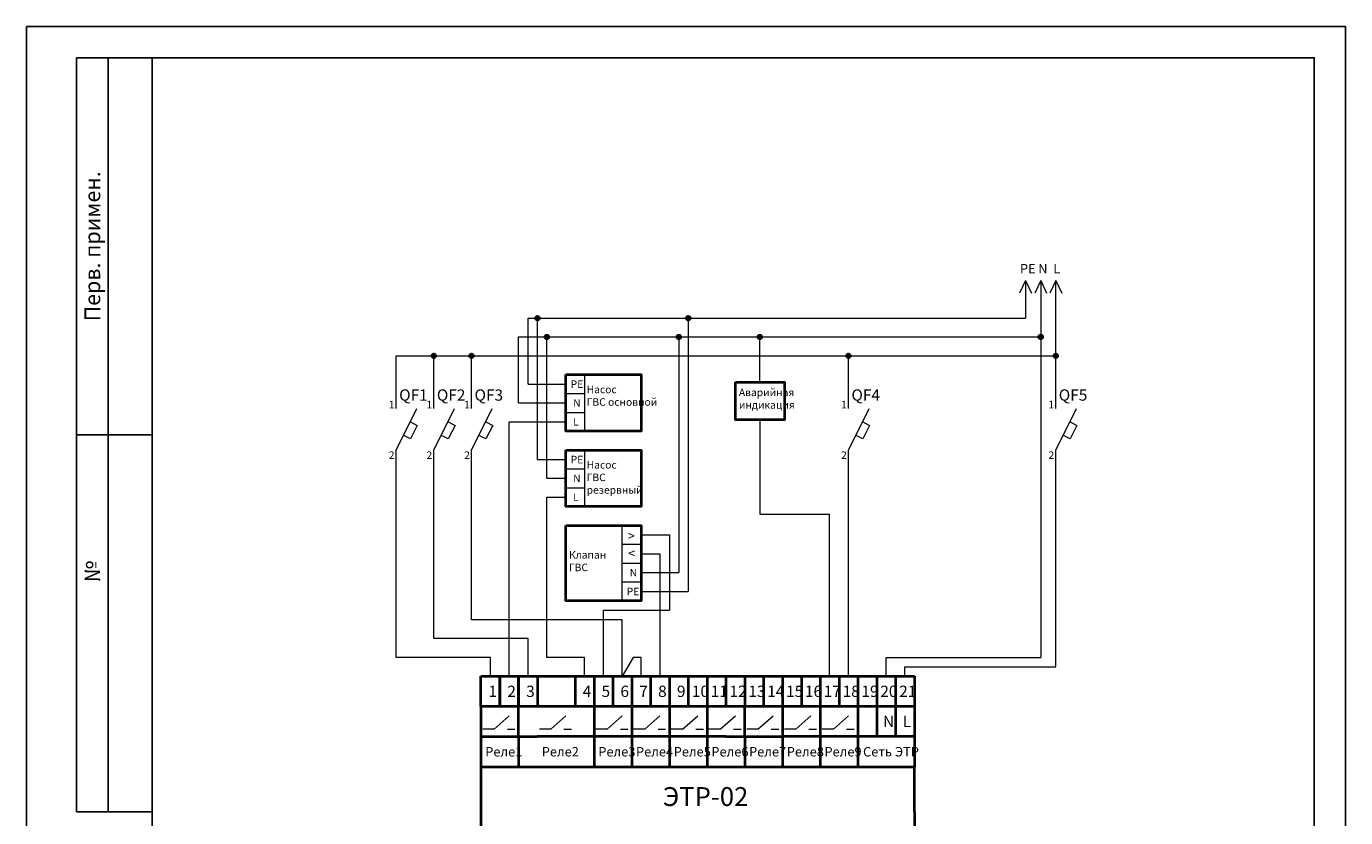
# Model space of a CAD drawing. Units: millimetres. Extents: x 593 to 3766, y 1286 to 1583.
# Drawn here: x 2075 to 2285, y 1457 to 1583 of the extents above; entities that cross this region are included whole.
import ezdxf
from ezdxf.enums import TextEntityAlignment as Align

# ---------------------------------------------------------------- set-up
doc = ezdxf.new("R2010")
doc.units = ezdxf.units.MM
doc.layers.add('0.25-line', color=255, linetype='Continuous', lineweight=25, plot=False)
doc.layers.add('Толстая', color=7, linetype='Continuous', lineweight=40)
doc.layers.add('Тонкая', color=7, linetype='Continuous', lineweight=13)
doc.styles.get("Standard").update_dxf_attribs({"font": 'simplex.shx', "oblique": 15, "height": 5})
doc.styles.add('ГОСТ 2.304', font='cs_gost2304.shx')
doc.styles.add('стиль1', font='simplex.shx', dxfattribs={"oblique": 15, "height": 3})

msp = doc.modelspace()

# ---------------------------------------------------------------- hatches: boundary and pattern name
at = {"layer": 'Тонкая'}
h = msp.add_hatch(color=256, dxfattribs=at)
h.dxf.hatch_style = 1
h.paths.add_polyline_path([(2155.79, 1536.25), (2156.39, 1536.25, 1)])
h.paths.add_polyline_path([(2156.09, 1536.25), (2155.79, 1536.25, 0.414214), (2156.09, 1535.95)])
h.paths.add_polyline_path([(2156.39, 1536.25), (2156.09, 1536.25), (2156.09, 1535.95, 0.414214)])
h = msp.add_hatch(color=256, dxfattribs=at)
h.dxf.hatch_style = 1
h.paths.add_polyline_path([(2179.79, 1536.25), (2180.39, 1536.25, 1)])
h.paths.add_polyline_path([(2180.09, 1536.25), (2179.79, 1536.25, 0.414214), (2180.09, 1535.95)])
h.paths.add_polyline_path([(2180.39, 1536.25), (2180.09, 1536.25), (2180.09, 1535.95, 0.414214)])
h = msp.add_hatch(color=256, dxfattribs=at)
h.dxf.hatch_style = 1
h.paths.add_polyline_path([(2157.29, 1533.25), (2157.89, 1533.25, 1)])
h.paths.add_polyline_path([(2157.59, 1533.25), (2157.29, 1533.25, 0.414214), (2157.59, 1532.95)])
h.paths.add_polyline_path([(2157.89, 1533.25), (2157.59, 1533.25), (2157.59, 1532.95, 0.414214)])
h = msp.add_hatch(color=256, dxfattribs=at)
h.dxf.hatch_style = 1
h.paths.add_polyline_path([(2178.29, 1533.25), (2178.89, 1533.25, 1)])
h.paths.add_polyline_path([(2178.59, 1533.25), (2178.29, 1533.25, 0.414214), (2178.59, 1532.95)])
h.paths.add_polyline_path([(2178.89, 1533.25), (2178.59, 1533.25), (2178.59, 1532.95, 0.414214)])
h = msp.add_hatch(color=256, dxfattribs=at)
h.dxf.hatch_style = 1
h.paths.add_polyline_path([(2191.19, 1533.25), (2191.79, 1533.25, 1)])
h.paths.add_polyline_path([(2191.49, 1533.25), (2191.19, 1533.25, 0.414214), (2191.49, 1532.95)])
h.paths.add_polyline_path([(2191.79, 1533.25), (2191.49, 1533.25), (2191.49, 1532.95, 0.414214)])
h = msp.add_hatch(color=256, dxfattribs=at)
h.dxf.hatch_style = 1
h.paths.add_polyline_path([(2235.89, 1533.25), (2236.49, 1533.25, 1)])
h.paths.add_polyline_path([(2236.19, 1533.25), (2235.89, 1533.25, 0.414214), (2236.19, 1532.95)])
h.paths.add_polyline_path([(2236.49, 1533.25), (2236.19, 1533.25), (2236.19, 1532.95, 0.414214)])
h = msp.add_hatch(color=256, dxfattribs=at)
h.dxf.hatch_style = 1
h.paths.add_polyline_path([(2139.29, 1530.25), (2139.89, 1530.25, 1)])
h.paths.add_polyline_path([(2139.59, 1530.25), (2139.29, 1530.25, 0.414214), (2139.59, 1529.95)])
h.paths.add_polyline_path([(2139.89, 1530.25), (2139.59, 1530.25), (2139.59, 1529.95, 0.414214)])
h = msp.add_hatch(color=256, dxfattribs=at)
h.dxf.hatch_style = 1
h.paths.add_polyline_path([(2145.29, 1530.25), (2145.89, 1530.25, 1)])
h.paths.add_polyline_path([(2145.59, 1530.25), (2145.29, 1530.25, 0.414214), (2145.59, 1529.95)])
h.paths.add_polyline_path([(2145.89, 1530.25), (2145.59, 1530.25), (2145.59, 1529.95, 0.414214)])
h = msp.add_hatch(color=256, dxfattribs=at)
h.dxf.hatch_style = 1
h.paths.add_polyline_path([(2205.29, 1530.25), (2205.89, 1530.25, 1)])
h.paths.add_polyline_path([(2205.59, 1530.25), (2205.29, 1530.25, 0.414214), (2205.59, 1529.95)])
h.paths.add_polyline_path([(2205.89, 1530.25), (2205.59, 1530.25), (2205.59, 1529.95, 0.414214)])
h = msp.add_hatch(color=256, dxfattribs=at)
h.dxf.hatch_style = 1
h.paths.add_polyline_path([(2238.29, 1530.25), (2238.89, 1530.25, 1)])
h.paths.add_polyline_path([(2238.59, 1530.25), (2238.29, 1530.25, 0.414214), (2238.59, 1529.95)])
h.paths.add_polyline_path([(2238.89, 1530.25), (2238.59, 1530.25), (2238.59, 1529.95, 0.414214)])

# ---------------------------------------------------------------- linework, layer by layer
at = {"layer": '0.25-line'}
for p, q in [((2074.73, 1582.68), (2284.73, 1582.68)), ((2074.73, 1582.68), (2074.73, 1285.68)), ((2284.73, 1285.68), (2284.73, 1582.68)), ((2082.73, 1457.68), (2082.73, 1577.68)), ((2082.73, 1577.68), (2094.73, 1577.68)), ((2087.73, 1457.68), (2087.73, 1577.68)), ((2094.73, 1577.68), (2094.73, 1457.68)), ((2094.73, 1577.68), (2094.73, 1563.68)), ((2164.73, 1577.68), (2094.73, 1577.68)), ((2082.73, 1517.68), (2094.73, 1517.68)), ((2082.73, 1457.68), (2094.73, 1457.68))]:
    msp.add_line(p, q, dxfattribs=at)
msp.add_lwpolyline([(2094.73, 1290.68), (2279.73, 1290.68), (2279.73, 1577.68), (2094.73, 1577.68), (2094.73, 1290.68)], dxfattribs=at)
at = {"layer": 'Толстая'}
for p, q in [((2147.09, 1474.45), (2147.09, 1479.25)), ((2147.09, 1479.25), (2150.09, 1479.25)), ((2150.09, 1474.45), (2150.09, 1479.25)), ((2150.09, 1479.25), (2153.09, 1479.25)), ((2150.09, 1479.25), (2150.09, 1474.45)), ((2153.09, 1479.25), (2156.09, 1479.25)), ((2153.09, 1479.25), (2153.09, 1474.45)), ((2153.09, 1474.45), (2153.09, 1479.25)), ((2153.09, 1479.25), (2153.09, 1474.45)), ((2156.09, 1479.25), (2159.09, 1479.25)), ((2156.09, 1479.25), (2156.09, 1474.45)), ((2159.09, 1479.25), (2162.09, 1479.25)), ((2162.09, 1479.25), (2165.09, 1479.25)), ((2162.09, 1479.25), (2162.09, 1474.45)), ((2165.09, 1479.25), (2165.09, 1474.45)), ((2165.09, 1479.25), (2168.09, 1479.25)), ((2168.09, 1479.25), (2168.09, 1474.45)), ((2168.09, 1479.25), (2171.09, 1479.25)), ((2168.09, 1479.25), (2168.09, 1474.45)), ((2171.09, 1479.25), (2171.09, 1474.45)), ((2171.09, 1479.25), (2174.09, 1479.25)), ((2174.09, 1479.25), (2177.09, 1479.25)), ((2174.09, 1479.25), (2174.09, 1474.45)), ((2177.09, 1479.25), (2177.09, 1474.45)), ((2177.09, 1479.25), (2180.09, 1479.25)), ((2180.09, 1479.25), (2183.09, 1479.25)), ((2180.09, 1479.25), (2180.09, 1474.45)), ((2183.09, 1479.25), (2186.09, 1479.25)), ((2183.09, 1479.25), (2183.09, 1474.45)), ((2186.09, 1479.25), (2189.09, 1479.25)), ((2186.09, 1479.25), (2186.09, 1474.45)), ((2189.09, 1479.25), (2189.09, 1474.45)), ((2189.09, 1479.25), (2192.09, 1479.25)), ((2192.09, 1479.25), (2195.09, 1479.25)), ((2192.09, 1479.25), (2192.09, 1474.45)), ((2195.09, 1479.25), (2198.09, 1479.25)), ((2195.09, 1479.25), (2195.09, 1474.45)), ((2198.09, 1479.25), (2201.09, 1479.25)), ((2198.09, 1479.25), (2198.09, 1474.45)), ((2201.09, 1479.25), (2204.09, 1479.25)), ((2201.09, 1479.25), (2201.09, 1474.45)), ((2204.09, 1479.25), (2204.09, 1474.45)), ((2204.09, 1479.25), (2207.09, 1479.25)), ((2207.09, 1479.25), (2210.09, 1479.25)), ((2207.09, 1479.25), (2207.09, 1474.45)), ((2210.09, 1479.25), (2213.09, 1479.25)), ((2210.09, 1479.25), (2210.09, 1474.45)), ((2213.09, 1479.25), (2216.09, 1479.25)), ((2213.09, 1479.25), (2213.09, 1474.45)), ((2216.09, 1479.25), (2216.09, 1474.45)), ((2147.09, 1474.45), (2147.09, 1469.65)), ((2150.09, 1474.45), (2147.09, 1474.45)), ((2153.09, 1474.45), (2150.09, 1474.45)), ((2153.09, 1469.65), (2153.09, 1474.45)), ((2156.09, 1474.45), (2153.09, 1474.45)), ((2159.09, 1474.45), (2156.09, 1474.45)), ((2162.09, 1474.45), (2159.09, 1474.45)), ((2165.09, 1474.45), (2162.09, 1474.45)), ((2165.09, 1474.45), (2165.09, 1469.65)), ((2168.09, 1474.45), (2165.09, 1474.45)), ((2171.09, 1474.45), (2168.09, 1474.45)), ((2171.09, 1474.45), (2171.09, 1469.65)), ((2174.09, 1474.45), (2171.09, 1474.45)), ((2177.09, 1474.45), (2174.09, 1474.45)), ((2177.09, 1474.45), (2177.09, 1469.65)), ((2180.09, 1474.45), (2177.09, 1474.45)), ((2183.09, 1474.45), (2180.09, 1474.45)), ((2183.09, 1474.45), (2183.09, 1469.65)), ((2186.09, 1474.45), (2183.09, 1474.45)), ((2189.09, 1474.45), (2186.09, 1474.45)), ((2189.09, 1469.65), (2189.09, 1474.45)), ((2192.09, 1474.45), (2189.09, 1474.45)), ((2195.09, 1474.45), (2192.09, 1474.45)), ((2195.09, 1474.45), (2195.09, 1469.65)), ((2198.09, 1474.45), (2195.09, 1474.45)), ((2201.09, 1474.45), (2198.09, 1474.45)), ((2201.09, 1474.45), (2201.09, 1469.65)), ((2204.09, 1474.45), (2201.09, 1474.45)), ((2207.09, 1474.45), (2204.09, 1474.45)), ((2207.09, 1474.45), (2207.09, 1469.65)), ((2210.09, 1474.45), (2207.09, 1474.45)), ((2213.09, 1474.45), (2210.09, 1474.45)), ((2210.09, 1474.45), (2210.09, 1469.65)), ((2216.09, 1474.45), (2213.09, 1474.45)), ((2213.09, 1474.45), (2213.09, 1469.65)), ((2216.09, 1474.45), (2216.09, 1469.65)), ((2147.09, 1469.65), (2147.09, 1464.85)), ((2147.09, 1469.65), (2153.09, 1469.65)), ((2153.09, 1469.65), (2153.09, 1464.85)), ((2153.09, 1469.65), (2156.09, 1469.65)), ((2159.09, 1469.65), (2156.09, 1469.65)), ((2162.09, 1469.65), (2159.09, 1469.65)), ((2165.09, 1469.65), (2162.09, 1469.65)), ((2168.09, 1469.65), (2165.09, 1469.65)), ((2165.09, 1469.65), (2165.09, 1464.85)), ((2171.09, 1469.65), (2168.09, 1469.65)), ((2174.09, 1469.65), (2171.09, 1469.65)), ((2171.09, 1469.65), (2171.09, 1464.85)), ((2177.09, 1469.65), (2174.09, 1469.65)), ((2180.09, 1469.65), (2177.09, 1469.65)), ((2177.09, 1469.65), (2177.09, 1464.85)), ((2183.09, 1469.65), (2180.09, 1469.65)), ((2186.09, 1469.65), (2183.09, 1469.65)), ((2183.09, 1469.65), (2183.09, 1464.85)), ((2186.09, 1469.65), (2192.09, 1469.65)), ((2189.09, 1469.65), (2189.09, 1464.85)), ((2192.09, 1469.65), (2195.09, 1469.65)), ((2198.09, 1469.65), (2195.09, 1469.65)), ((2195.09, 1469.65), (2195.09, 1464.85)), ((2201.09, 1469.65), (2198.09, 1469.65)), ((2204.09, 1469.65), (2201.09, 1469.65)), ((2201.09, 1469.65), (2201.09, 1464.85)), ((2207.09, 1469.65), (2204.09, 1469.65)), ((2210.09, 1469.65), (2207.09, 1469.65)), ((2207.09, 1469.65), (2207.09, 1464.85)), ((2213.09, 1469.65), (2210.09, 1469.65)), ((2216.09, 1469.65), (2213.09, 1469.65)), ((2216.09, 1469.65), (2216.09, 1464.85)), ((2147.09, 1464.85), (2147.09, 1457.65)), ((2147.09, 1464.85), (2153.09, 1464.85)), ((2153.09, 1464.85), (2165.09, 1464.85)), ((2165.09, 1464.85), (2171.09, 1464.85)), ((2171.09, 1464.85), (2177.09, 1464.85)), ((2177.09, 1464.85), (2183.09, 1464.85)), ((2183.09, 1464.85), (2189.09, 1464.85)), ((2189.09, 1464.85), (2195.09, 1464.85)), ((2195.09, 1464.85), (2201.09, 1464.85)), ((2201.09, 1464.85), (2207.09, 1464.85)), ((2207.09, 1464.85), (2216.09, 1464.85)), ((2216.09, 1457.65), (2216.09, 1464.85)), ((2147.09, 1457.65), (2147.09, 1452.85)), ((2216.09, 1457.65), (2216.09, 1452.85))]:
    msp.add_line(p, q, dxfattribs=at)
for points in [[(2160.59, 1527.25), (2172.59, 1527.25), (2172.59, 1518.25), (2160.59, 1518.25)], [(2187.59, 1526.05), (2195.39, 1526.05), (2195.39, 1520.05), (2187.59, 1520.05)], [(2160.59, 1515.25), (2172.59, 1515.25), (2172.59, 1506.25), (2160.59, 1506.25)], [(2160.59, 1503.25), (2172.59, 1503.25), (2172.59, 1491.25), (2160.59, 1491.25)]]:
    msp.add_lwpolyline(points, close=True, dxfattribs=at)
for centre in [(2156.09, 1536.25), (2180.09, 1536.25), (2157.59, 1533.25), (2178.59, 1533.25), (2191.49, 1533.25), (2236.19, 1533.25), (2139.59, 1530.25), (2145.59, 1530.25), (2205.59, 1530.25), (2238.59, 1530.25)]:
    msp.add_circle(centre, 0.3, dxfattribs=at)
at = {"layer": 'Тонкая'}
for p, q in [((2233.79, 1542.25), (2232.84, 1540.21)), ((2233.79, 1542.25), (2233.79, 1536.25)), ((2233.79, 1542.25), (2234.74, 1540.21)), ((2236.19, 1542.25), (2235.24, 1540.21)), ((2236.19, 1542.25), (2236.19, 1482.25)), ((2236.19, 1542.25), (2237.14, 1540.21)), ((2238.59, 1542.25), (2237.64, 1540.21)), ((2238.59, 1521.85), (2238.59, 1542.25)), ((2238.59, 1542.25), (2239.54, 1540.21)), ((2154.59, 1536.25), (2233.79, 1536.25)), ((2154.59, 1525.75), (2154.59, 1536.25)), ((2156.09, 1513.75), (2156.09, 1536.25)), ((2180.09, 1536.25), (2180.09, 1492.75)), ((2153.09, 1533.25), (2236.19, 1533.25)), ((2153.09, 1522.75), (2153.09, 1533.25)), ((2157.59, 1510.75), (2157.59, 1533.25)), ((2178.59, 1533.25), (2178.59, 1495.75)), ((2191.49, 1526.05), (2191.49, 1533.25)), ((2133.59, 1530.25), (2238.59, 1530.25)), ((2133.59, 1521.85), (2133.59, 1530.25)), ((2139.59, 1521.85), (2139.59, 1530.25)), ((2145.59, 1521.85), (2145.59, 1530.25)), ((2205.59, 1521.85), (2205.59, 1530.25)), ((2163.59, 1527.25), (2163.59, 1518.25)), ((2154.59, 1525.75), (2160.59, 1525.75)), ((2153.09, 1522.75), (2160.59, 1522.75)), ((2160.59, 1524.25), (2163.59, 1524.25)), ((2133.59, 1515.25), (2136.89, 1521.85)), ((2139.59, 1515.25), (2142.89, 1521.85)), ((2145.59, 1515.25), (2148.89, 1521.85)), ((2160.59, 1521.25), (2163.59, 1521.25)), ((2205.59, 1515.25), (2208.89, 1521.85)), ((2238.59, 1515.25), (2241.89, 1521.85)), ((2135.88, 1519.72), (2136.96, 1519.18)), ((2136.96, 1519.18), (2135.88, 1517.03)), ((2141.88, 1519.72), (2142.96, 1519.18)), ((2142.96, 1519.18), (2141.88, 1517.03)), ((2147.88, 1519.72), (2148.96, 1519.18)), ((2148.96, 1519.18), (2147.88, 1517.03)), ((2151.59, 1479.25), (2151.59, 1519.75)), ((2151.59, 1519.75), (2160.59, 1519.75)), ((2191.49, 1520.05), (2191.49, 1505.05)), ((2207.88, 1519.72), (2208.96, 1519.18)), ((2208.96, 1519.18), (2207.88, 1517.03)), ((2240.88, 1519.72), (2241.96, 1519.18)), ((2241.96, 1519.18), (2240.88, 1517.03)), ((2135.88, 1517.03), (2134.81, 1517.57)), ((2141.88, 1517.03), (2140.81, 1517.57)), ((2147.88, 1517.03), (2146.81, 1517.57)), ((2207.88, 1517.03), (2206.81, 1517.57)), ((2240.88, 1517.03), (2239.81, 1517.57)), ((2133.59, 1482.25), (2133.59, 1515.25)), ((2139.59, 1485.25), (2139.59, 1515.25)), ((2145.59, 1488.25), (2145.59, 1515.25)), ((2163.59, 1515.25), (2163.59, 1506.25)), ((2205.59, 1479.25), (2205.59, 1515.25)), ((2238.59, 1480.75), (2238.59, 1515.25)), ((2156.09, 1513.75), (2160.59, 1513.75)), ((2160.59, 1512.25), (2163.59, 1512.25)), ((2157.59, 1510.75), (2160.59, 1510.75)), ((2160.59, 1509.25), (2163.59, 1509.25)), ((2157.59, 1507.75), (2160.59, 1507.75)), ((2157.59, 1482.25), (2157.59, 1507.75)), ((2191.49, 1505.05), (2202.59, 1505.05)), ((2202.59, 1479.25), (2202.59, 1505.05)), ((2169.59, 1491.25), (2169.59, 1503.25)), ((2172.59, 1501.75), (2177.09, 1501.75)), ((2177.09, 1501.75), (2177.09, 1489.75)), ((2169.59, 1500.25), (2172.59, 1500.25)), ((2172.59, 1498.75), (2175.59, 1498.75)), ((2175.59, 1498.75), (2175.59, 1479.25)), ((2169.59, 1497.25), (2172.59, 1497.25)), ((2172.59, 1495.75), (2178.59, 1495.75)), ((2169.59, 1494.25), (2172.59, 1494.25)), ((2172.59, 1492.75), (2180.09, 1492.75)), ((2166.59, 1489.75), (2177.09, 1489.75)), ((2166.59, 1479.25), (2166.59, 1489.75)), ((2169.59, 1488.25), (2145.59, 1488.25)), ((2169.59, 1479.25), (2169.59, 1488.25)), ((2154.59, 1485.25), (2139.59, 1485.25)), ((2154.59, 1479.25), (2154.59, 1485.25)), ((2148.59, 1482.25), (2133.59, 1482.25)), ((2148.59, 1479.25), (2148.59, 1482.25)), ((2163.59, 1482.25), (2157.59, 1482.25)), ((2163.59, 1479.25), (2163.59, 1482.25)), ((2171.32, 1482.25), (2169.59, 1479.25)), ((2172.59, 1482.25), (2171.32, 1482.25)), ((2172.59, 1479.25), (2172.59, 1482.25)), ((2211.59, 1479.25), (2211.59, 1482.25)), ((2211.59, 1482.25), (2236.19, 1482.25)), ((2214.59, 1480.75), (2238.59, 1480.75)), ((2214.59, 1479.25), (2214.59, 1480.75)), ((2149.19, 1470.85), (2151.59, 1472.95)), ((2158.19, 1470.85), (2160.59, 1472.95)), ((2167.19, 1470.85), (2169.59, 1472.95)), ((2173.19, 1470.85), (2175.59, 1472.95)), ((2179.19, 1470.85), (2181.59, 1472.95)), ((2185.19, 1470.85), (2187.59, 1472.95)), ((2191.19, 1470.85), (2193.59, 1472.95)), ((2197.19, 1470.85), (2199.59, 1472.95)), ((2203.19, 1470.85), (2205.59, 1472.95)), ((2149.19, 1470.85), (2147.39, 1470.85)), ((2151.29, 1470.85), (2152.49, 1470.85)), ((2158.19, 1470.85), (2156.39, 1470.85)), ((2160.29, 1470.85), (2161.49, 1470.85)), ((2167.19, 1470.85), (2165.39, 1470.85)), ((2169.29, 1470.85), (2170.49, 1470.85)), ((2173.19, 1470.85), (2171.39, 1470.85)), ((2175.29, 1470.85), (2176.49, 1470.85)), ((2179.19, 1470.85), (2177.39, 1470.85)), ((2181.29, 1470.85), (2182.49, 1470.85)), ((2185.19, 1470.85), (2183.39, 1470.85)), ((2187.29, 1470.85), (2188.49, 1470.85)), ((2191.19, 1470.85), (2189.39, 1470.85)), ((2193.29, 1470.85), (2194.49, 1470.85)), ((2197.19, 1470.85), (2195.39, 1470.85)), ((2199.29, 1470.85), (2200.49, 1470.85)), ((2203.19, 1470.85), (2201.39, 1470.85)), ((2205.29, 1470.85), (2206.49, 1470.85))]:
    msp.add_line(p, q, dxfattribs=at)
for centre in [(2156.09, 1536.25), (2180.09, 1536.25), (2157.59, 1533.25), (2178.59, 1533.25), (2191.49, 1533.25), (2236.19, 1533.25), (2139.59, 1530.25), (2145.59, 1530.25), (2205.59, 1530.25), (2238.59, 1530.25)]:
    msp.add_circle(centre, 0.3, dxfattribs=at)

# ---------------------------------------------------------------- texts
at = {"layer": '0.25-line', "style": 'ГОСТ 2.304'}
msp.add_text('Перв. примен.', height=2.5, rotation=90, dxfattribs=at).set_placement((2085.23, 1547.68), align=Align.MIDDLE_CENTER)
at = {"layer": '0.25-line', "insert": (2083.96, 1494.21), "char_height": 2.5, "width": 4.5789, "attachment_point": 1, "rotation": 90}
msp.add_mtext('№', dxfattribs=at)
at = {"layer": 'Толстая', "char_height": 1.2, "attachment_point": 1, "style": 'стиль1'}
for s, width, insert in [('{\\H1.25x;\\Q0;>}', 3.2418, (2170.46, 1502.34)), ('{\\H1.25x;\\Q0;<}', 3.0228, (2170.51, 1499.56))]:
    msp.add_mtext_dynamic_manual_height_columns(s, width=width, gutter_width=15, heights=[0], dxfattribs=dict(at, insert=insert))
at = {"layer": 'Тонкая', "attachment_point": 1, "style": 'стиль1'}
for s, width, insert, char_height in [('{\\fArial Narrow|b0|i0|c0|p34;\\Q0;PE}', 3.2418, (2232.89, 1544.86), 1.5), ('{\\fArial Narrow|b0|i0|c0|p34;\\Q0;N}', 3.2418, (2235.8, 1544.86), 1.5), ('{\\fArial Narrow|b0|i0|c0|p34;\\Q0;L}', 3.2418, (2238.2, 1544.86), 1.5), ('{\\fArial Narrow|b0|i0|c0|p34;\\Q0;QF\\fArial Narrow|b0|i0|c204|p34;1}', 7.5195, (2134.07, 1524.91), 1.8), ('{\\fArial Narrow|b0|i0|c0|p34;\\Q0;QF\\fArial Narrow|b0|i0|c204|p34;2}', 7.5195, (2140.07, 1524.91), 1.8), ('{\\fArial Narrow|b0|i0|c0|p34;\\Q0;QF3}', 7.5195, (2146.07, 1524.91), 1.8), ('{\\fArial Narrow|b0|i0|c0|p34;\\Q0;PE}', 3.2418, (2161.37, 1526.34), 1.2), ('{\\fArial Narrow|b0|i0|c204|p34;\\Q0;Насос\\PГВС основной}', 14.1533, (2163.92, 1525.5), 1.2), ('{\\fArial Narrow|b0|i0|c204|p34;\\Q0;Аварийная\\Pиндикация}', 14.1533, (2188.15, 1525.03), 1.2), ('{\\fArial Narrow|b0|i0|c0|p34;\\Q0;QF\\fArial Narrow|b0|i0|c204|p34;4}', 7.5195, (2206.07, 1524.91), 1.8), ('{\\fArial Narrow|b0|i0|c0|p34;\\Q0;QF\\fArial Narrow|b0|i0|c204|p34;5}', 7.5195, (2239.07, 1524.91), 1.8), ('{\\fArial Narrow|b0|i0|c204|p34;\\Q0;1}', 2, (2132.42, 1523.09), 1.2), ('{\\fArial Narrow|b0|i0|c204|p34;\\Q0;1}', 2, (2138.42, 1523.09), 1.2), ('{\\fArial Narrow|b0|i0|c204|p34;\\Q0;1}', 2, (2144.42, 1523.09), 1.2), ('{\\fArial Narrow|b0|i0|c0|p34;\\Q0;N}', 3.2418, (2161.77, 1523.34), 1.2), ('{\\fArial Narrow|b0|i0|c204|p34;\\Q0;1}', 2, (2204.42, 1523.09), 1.2), ('{\\fArial Narrow|b0|i0|c204|p34;\\Q0;1}', 2, (2237.42, 1523.09), 1.2), ('{\\fArial Narrow|b0|i0|c0|p34;\\Q0;L}', 3.2418, (2161.77, 1520.34), 1.2), ('{\\fArial Narrow|b0|i0|c204|p34;\\Q0;2}', 2, (2132.42, 1515.04), 1.2), ('{\\fArial Narrow|b0|i0|c204|p34;\\Q0;2}', 2, (2138.42, 1515.04), 1.2), ('{\\fArial Narrow|b0|i0|c204|p34;\\Q0;2}', 2, (2144.42, 1515.04), 1.2), ('{\\fArial Narrow|b0|i0|c0|p34;\\Q0;PE}', 3.2418, (2161.37, 1514.34), 1.2), ('{\\fArial Narrow|b0|i0|c204|p34;\\Q0;2}', 2, (2204.42, 1515.04), 1.2), ('{\\fArial Narrow|b0|i0|c204|p34;\\Q0;2}', 2, (2237.42, 1515.04), 1.2), ('{\\fArial Narrow|b0|i0|c204|p34;\\Q0;Насос\\PГВС\\Pрезервный}', 14.1533, (2163.92, 1513.5), 1.2), ('{\\fArial Narrow|b0|i0|c0|p34;\\Q0;N}', 3.2418, (2161.77, 1511.34), 1.2), ('{\\fArial Narrow|b0|i0|c0|p34;\\Q0;L}', 3.2418, (2161.77, 1508.34), 1.2), ('{\\fArial Narrow|b0|i0|c204|p34;\\Q0;Клапан\\PГВС}', 14.1533, (2161.1, 1499.17), 1.2), ('{\\fArial Narrow|b0|i0|c0|p34;\\Q0;N}', 3.2418, (2170.77, 1496.34), 1.2), ('{\\fArial Narrow|b0|i0|c0|p34;\\Q0;PE}', 3.2418, (2170.29, 1493.34), 1.2), ('{\\fArial Narrow|b0|i0|c204|p34;\\Q0;1}', 3, (2148.29, 1477.75), 1.8), ('{\\fArial Narrow|b0|i0|c204|p34;\\Q0;2}', 3, (2151.29, 1477.75), 1.8), ('{\\fArial Narrow|b0|i0|c204|p34;\\Q0;3}', 3, (2154.29, 1477.75), 1.8), ('{\\fArial Narrow|b0|i0|c204|p34;\\Q0;4}', 3, (2163.29, 1477.75), 1.8), ('{\\fArial Narrow|b0|i0|c204|p34;\\Q0;5}', 3, (2166.29, 1477.75), 1.8), ('{\\fArial Narrow|b0|i0|c204|p34;\\Q0;6}', 3, (2169.29, 1477.75), 1.8), ('{\\fArial Narrow|b0|i0|c204|p34;\\Q0;7}', 3, (2172.29, 1477.75), 1.8), ('{\\fArial Narrow|b0|i0|c204|p34;\\Q0;8}', 3, (2175.29, 1477.75), 1.8), ('{\\fArial Narrow|b0|i0|c204|p34;\\Q0;9}', 3, (2178.29, 1477.75), 1.8), ('{\\fArial Narrow|b0|i0|c204|p34;\\Q0;10}', 3, (2180.66, 1477.75), 1.8), ('{\\fArial Narrow|b0|i0|c204|p34;\\Q0;11}', 3, (2183.66, 1477.75), 1.8), ('{\\fArial Narrow|b0|i0|c204|p34;\\Q0;12}', 3, (2186.66, 1477.75), 1.8), ('{\\fArial Narrow|b0|i0|c204|p34;\\Q0;13}', 3, (2189.66, 1477.75), 1.8), ('{\\fArial Narrow|b0|i0|c204|p34;\\Q0;14}', 3, (2192.66, 1477.75), 1.8), ('{\\fArial Narrow|b0|i0|c204|p34;\\Q0;15}', 3, (2195.66, 1477.75), 1.8), ('{\\fArial Narrow|b0|i0|c204|p34;\\Q0;16}', 3, (2198.66, 1477.75), 1.8), ('{\\fArial Narrow|b0|i0|c204|p34;\\Q0;17}', 3, (2201.66, 1477.75), 1.8), ('{\\fArial Narrow|b0|i0|c204|p34;\\Q0;18}', 3, (2204.66, 1477.75), 1.8), ('{\\fArial Narrow|b0|i0|c204|p34;\\Q0;19}', 3, (2207.66, 1477.75), 1.8), ('{\\fArial Narrow|b0|i0|c204|p34;\\Q0;20}', 3, (2210.66, 1477.75), 1.8), ('{\\fArial Narrow|b0|i0|c204|p34;\\Q0;21}', 3, (2213.66, 1477.75), 1.8), ('{\\fArial Narrow|b0|i0|c0|p34;\\Q0;N}', 3, (2211.09, 1472.95), 1.8), ('{\\fArial Narrow|b0|i0|c0|p34;\\Q0;L}', 3, (2214.23, 1472.95), 1.8), ('{\\fArial Narrow|b0|i0|c204|p34;\\Q0;Реле1}', 9.1967, (2147.77, 1467.98), 1.5), ('{\\fArial Narrow|b0|i0|c204|p34;\\Q0;Реле2}', 9.1967, (2156.77, 1467.98), 1.5), ('{\\fArial Narrow|b0|i0|c204|p34;\\Q0;Реле3}', 9.1967, (2165.77, 1467.98), 1.5), ('{\\fArial Narrow|b0|i0|c204|p34;\\Q0;Реле4}', 9.1967, (2171.77, 1467.98), 1.5), ('{\\fArial Narrow|b0|i0|c204|p34;\\Q0;Реле5}', 9.1967, (2177.77, 1467.98), 1.5), ('{\\fArial Narrow|b0|i0|c204|p34;\\Q0;Реле6}', 9.1967, (2183.77, 1467.98), 1.5), ('{\\fArial Narrow|b0|i0|c204|p34;\\Q0;Реле7}', 9.1967, (2189.77, 1467.98), 1.5), ('{\\fArial Narrow|b0|i0|c204|p34;\\Q0;Реле8}', 9.1967, (2195.77, 1467.98), 1.5), ('{\\fArial Narrow|b0|i0|c204|p34;\\Q0;Реле9}', 9.1967, (2201.77, 1467.98), 1.5), ('{\\fArial Narrow|b0|i0|c204|p34;\\Q0;Сеть ЭТР}', 13.3181, (2207.91, 1467.98), 1.5), ('{\\fArial Narrow|b0|i0|c204|p34;\\Q0;ЭТР-02}', 101.4242, (2176.04, 1461.6), 3)]:
    msp.add_mtext_dynamic_manual_height_columns(s, width=width, gutter_width=15, heights=[0], dxfattribs=dict(at, insert=insert, char_height=char_height))

doc.saveas('drawing.dxf')
